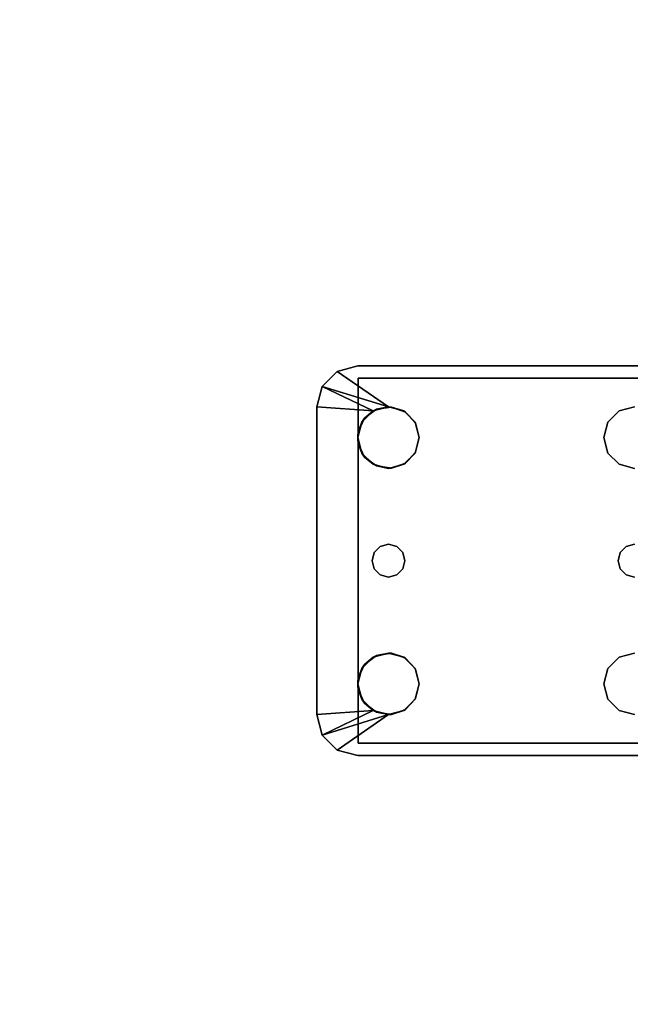
# Model space of a CAD drawing. Extents: x -153 to -81, y -26 to 82.
# Drawn here: x -90 to -86, y -6 to 0 of the extents above; entities that cross this region are included whole.
import ezdxf

# ---------------------------------------------------------------- set-up
doc = ezdxf.new("R2010")
doc.units = 0
doc.header["$LTSCALE"] = 96
doc.header["$MEASUREMENT"] = 0
for name, color, linetype in [('AFUFR-3-LGPT1', 7, 'Continuous'), ('AFUFR-3-TPLM', 7, 'Continuous'), ('MAIN_FURN', 7, 'Continuous')]:
    doc.layers.add(name, color=color, linetype=linetype)

# ---------------------------------------------------------------- blocks, each defined once
blk = doc.blocks.new('MO7230LNTTGU3')
at = {"layer": 'AFUFR-3-LGPT1', "color": 30, "linetype": 'Continuous'}
for points in [[(64.846, -6.1875, 27.9901), (64.9375, -6.096, 27.963), (64.9375, -6.096, 28)], [(64.9375, -6.096, 28), (65.25, -6.3125, 28), (64.846, -6.1875, 27.9901)], [(64.846, -6.1875, 27.9901), (65.1562, -6.3376, 28), (64.8125, -6.3125, 28)], [(65.25, -6.3125, 28), (65.1562, -6.3376, 28), (64.846, -6.1875, 27.9901)], [(65.0876, -6.4063, 28), (65.1562, -6.3376, 28), (65.1043, -6.382, 27.925)], [(65.1043, -6.382, 27.925), (65.1562, -6.3376, 28), (65.1773, -6.3272, 27.925)], [(65.1562, -6.3376, 28), (65.25, -6.3125, 28), (65.1773, -6.3272, 27.925)], [(65.1773, -6.3272, 27.925), (65.25, -6.3125, 28), (65.2676, -6.3133, 27.925)], [(65.25, -6.3125, 28), (65.3438, -6.3376, 28), (65.2676, -6.3133, 27.925)], [(65.2676, -6.3133, 27.925), (65.3438, -6.3376, 28), (65.3538, -6.3438, 27.925)], [(65.3438, -6.3376, 28), (65.4124, -6.4063, 28), (65.3538, -6.3438, 27.925)], [(65.3538, -6.3438, 27.925), (65.4124, -6.4063, 28), (65.4152, -6.4114, 27.925)], [(65.0625, -6.5, 28), (65.0876, -6.4063, 28), (65.0658, -6.4649, 27.925)], [(65.0658, -6.4649, 27.925), (65.0876, -6.4063, 28), (65.1043, -6.382, 27.925)], [(65.4124, -6.4063, 28), (65.4375, -6.5, 28), (65.4152, -6.4114, 27.925)], [(65.4152, -6.4114, 27.925), (65.4375, -6.5, 28), (65.4375, -6.5, 27.925)], [(65.0629, -6.4882, 27.9259), (65.0625, -6.5, 28), (65.0658, -6.4649, 27.925)], [(65.0629, -6.5118, 27.9259), (65.0625, -6.5, 28), (65.0629, -6.4882, 27.9259)], [(65.0658, -6.5351, 27.925), (65.0625, -6.5, 28), (65.0629, -6.5118, 27.9259)], [(65.0876, -6.5938, 28), (65.0625, -6.5, 28), (65.0658, -6.5351, 27.925)], [(65.1043, -6.618, 27.925), (65.0876, -6.5938, 28), (65.0658, -6.5351, 27.925)], [(65.4375, -6.5, 28), (65.4124, -6.5938, 28), (65.4152, -6.5886, 27.925)], [(65.4375, -6.5, 27.925), (65.4375, -6.5, 28), (65.4152, -6.5886, 27.925)], [(65.1562, -6.6624, 28), (65.0876, -6.5938, 28), (65.1043, -6.618, 27.925)], [(65.4124, -6.5938, 28), (65.3438, -6.6624, 28), (65.3538, -6.6562, 27.925)], [(65.4152, -6.5886, 27.925), (65.4124, -6.5938, 28), (65.3538, -6.6562, 27.925)], [(65.1773, -6.6728, 27.925), (65.1562, -6.6624, 28), (65.1043, -6.618, 27.925)], [(65.3538, -6.6562, 27.925), (65.3438, -6.6624, 28), (65.2676, -6.6867, 27.925)], [(65.25, -6.6875, 28), (65.1562, -6.6624, 28), (65.1773, -6.6728, 27.925)], [(65.2676, -6.6867, 27.925), (65.25, -6.6875, 28), (65.1773, -6.6728, 27.925)], [(65.3438, -6.6624, 28), (65.25, -6.6875, 28), (65.2676, -6.6867, 27.925)], [(65.0876, -7.9063, 28), (65.1562, -7.8376, 28), (65.1043, -7.882, 27.925)], [(65.1043, -7.882, 27.925), (65.1562, -7.8376, 28), (65.1773, -7.8272, 27.925)], [(65.1562, -7.8376, 28), (65.25, -7.8125, 28), (65.1773, -7.8272, 27.925)], [(65.1773, -7.8272, 27.925), (65.25, -7.8125, 28), (65.2676, -7.8133, 27.925)], [(65.25, -7.8125, 28), (65.3438, -7.8376, 28), (65.2676, -7.8133, 27.925)], [(65.2676, -7.8133, 27.925), (65.3438, -7.8376, 28), (65.3538, -7.8438, 27.925)], [(65.3438, -7.8376, 28), (65.4124, -7.9063, 28), (65.3538, -7.8438, 27.925)], [(65.3538, -7.8438, 27.925), (65.4124, -7.9063, 28), (65.4152, -7.9114, 27.925)], [(65.0625, -8, 28), (65.0876, -7.9063, 28), (65.0658, -7.9649, 27.925)], [(65.0658, -7.9649, 27.925), (65.0876, -7.9063, 28), (65.1043, -7.882, 27.925)], [(65.4124, -7.9063, 28), (65.4375, -8, 28), (65.4152, -7.9114, 27.925)], [(65.4152, -7.9114, 27.925), (65.4375, -8, 28), (65.4375, -8, 27.925)], [(65.0629, -7.9882, 27.9259), (65.0625, -8, 28), (65.0658, -7.9649, 27.925)], [(65.0629, -8.0118, 27.9259), (65.0625, -8, 28), (65.0629, -7.9882, 27.9259)], [(65.0658, -8.0351, 27.925), (65.0625, -8, 28), (65.0629, -8.0118, 27.9259)], [(65.0876, -8.0938, 28), (65.0625, -8, 28), (65.0658, -8.0351, 27.925)], [(65.1043, -8.118, 27.925), (65.0876, -8.0938, 28), (65.0658, -8.0351, 27.925)], [(65.4375, -8, 28), (65.4124, -8.0938, 28), (65.4152, -8.0886, 27.925)], [(65.4375, -8, 27.925), (65.4375, -8, 28), (65.4152, -8.0886, 27.925)], [(65.1562, -8.1624, 28), (65.0876, -8.0938, 28), (65.1043, -8.118, 27.925)], [(65.4124, -8.0938, 28), (65.3438, -8.1624, 28), (65.3538, -8.1562, 27.925)], [(65.4152, -8.0886, 27.925), (65.4124, -8.0938, 28), (65.3538, -8.1562, 27.925)], [(65.1773, -8.1728, 27.925), (65.1562, -8.1624, 28), (65.1043, -8.118, 27.925)], [(65.3538, -8.1562, 27.925), (65.3438, -8.1624, 28), (65.2676, -8.1867, 27.925)], [(64.8125, -8.1875, 28), (65.1562, -8.1624, 28), (64.846, -8.3125, 27.9901)], [(65.25, -8.1875, 28), (64.846, -8.3125, 27.9901), (65.1562, -8.1624, 28)], [(64.9375, -8.404, 28), (64.846, -8.3125, 27.9901), (65.25, -8.1875, 28)], [(65.25, -8.1875, 28), (65.1562, -8.1624, 28), (65.1773, -8.1728, 27.925)], [(65.2676, -8.1867, 27.925), (65.25, -8.1875, 28), (65.1773, -8.1728, 27.925)], [(65.3438, -8.1624, 28), (65.25, -8.1875, 28), (65.2676, -8.1867, 27.925)], [(64.9375, -8.404, 27.963), (64.846, -8.3125, 27.9901), (64.9375, -8.404, 28)]]:
    blk.add_3dface(points, dxfattribs=at)
for points, invisible_edges in [([(64.9375, -6.096, 27.963), (64.846, -6.1875, 27.9901), (65.0658, -6.1375, 27.925)], 14), ([(65.0625, -6.0625, 28), (64.9375, -6.096, 27.963), (65.0625, -6.0625, 27.926)], 1), ([(64.9375, -6.096, 28), (64.9375, -6.096, 27.963), (65.0625, -6.0625, 28)], 2), ([(65.0625, -6.0625, 28), (65.25, -6.3125, 28), (64.9375, -6.096, 28)], 1), ([(65.0658, -6.1375, 27.925), (65.0625, -6.0625, 27.926), (64.9375, -6.096, 27.963)], 13), ([(65.0625, -6.0625, 27.926), (69, -6.0625, 27.75), (65.0625, -6.0625, 28)], 3), ([(69, -6.0625, 26.9274), (69, -6.0625, 27.75), (65.0625, -6.0625, 27.926)], 14), ([(68.833, -6.0625, 26.8097), (69, -6.0625, 26.9274), (65.0625, -6.0625, 27.926)], 3), ([(69, -6.0625, 27.75), (71.5625, -6.0625, 28), (65.0625, -6.0625, 28)], 13), ([(65.3438, -6.3376, 28), (65.25, -6.3125, 28), (65.0625, -6.0625, 28)], 14), ([(66.6562, -6.3376, 28), (65.3438, -6.3376, 28), (65.0625, -6.0625, 28)], 15), ([(65.0625, -6.0625, 28), (68.25, -6.3125, 28), (66.75, -6.3125, 28)], 15), ([(66.6562, -6.3376, 28), (65.0625, -6.0625, 28), (66.75, -6.3125, 28)], 3), ([(65.0625, -6.0625, 28), (71.5625, -6.0625, 28), (68.25, -6.3125, 28)], 14), ([(68.833, -6.0625, 26.8097), (65.0625, -6.0625, 27.926), (65.0658, -6.1375, 27.925)], 14), ([(68.833, -6.1375, 26.8097), (68.833, -6.0625, 26.8097), (65.0658, -6.1375, 27.925)], 2), ([(65.0658, -6.1375, 27.925), (64.8125, -6.3125, 28), (65.0658, -6.4649, 27.925)], 3), ([(64.846, -6.1875, 27.9901), (64.8125, -6.3125, 28), (65.0658, -6.1375, 27.925)], 14), ([(65.0658, -6.1375, 27.925), (65.3538, -6.3438, 27.925), (66.6562, -6.3376, 27.925)], 15), ([(66.75, -6.3125, 27.925), (65.0658, -6.1375, 27.925), (66.6562, -6.3376, 27.925)], 3), ([(68.25, -6.3125, 27.925), (65.0658, -6.1375, 27.925), (66.75, -6.3125, 27.925)], 15), ([(65.0658, -6.1375, 27.925), (65.2676, -6.3133, 27.925), (65.3538, -6.3438, 27.925)], 13), ([(65.1773, -6.3272, 27.925), (65.2676, -6.3133, 27.925), (65.0658, -6.1375, 27.925)], 14), ([(65.1043, -6.382, 27.925), (65.1773, -6.3272, 27.925), (65.0658, -6.1375, 27.925)], 14), ([(65.0658, -6.1375, 27.925), (65.0658, -6.4649, 27.925), (65.1043, -6.382, 27.925)], 12), ([(68.25, -6.3125, 27.925), (71.5625, -6.1375, 27.925), (65.0658, -6.1375, 27.925)], 13), ([(65.0658, -6.1375, 27.925), (71.5625, -6.1375, 27.925), (69, -6.1375, 27.75)], 14), ([(69, -6.1375, 26.9274), (65.0658, -6.1375, 27.925), (69, -6.1375, 27.75)], 3), ([(68.833, -6.1375, 26.8097), (65.0658, -6.1375, 27.925), (69, -6.1375, 26.9274)], 14), ([(64.8125, -6.3125, 28), (65.0876, -6.5938, 28), (65.1634, -7.2, 28)], 15), ([(65.0625, -6.5, 28), (65.0876, -6.5938, 28), (64.8125, -6.3125, 28)], 14), ([(65.0876, -6.4063, 28), (65.0625, -6.5, 28), (64.8125, -6.3125, 28)], 14), ([(64.8125, -6.3125, 28), (65.1562, -6.3376, 28), (65.0876, -6.4063, 28)], 12), ([(64.8125, -6.3125, 28), (65.15, -7.25, 28), (64.8125, -8.1875, 28)], 3), ([(65.1634, -7.2, 28), (65.15, -7.25, 28), (64.8125, -6.3125, 28)], 14), ([(64.8125, -6.3125, 28), (64.8125, -8.1875, 28), (65.0658, -7.9649, 27.925)], 14), ([(65.0658, -6.5351, 27.925), (64.8125, -6.3125, 28), (65.0658, -7.9649, 27.925)], 3), ([(65.0629, -6.5118, 27.9259), (64.8125, -6.3125, 28), (65.0658, -6.5351, 27.925)], 3), ([(65.0629, -6.4882, 27.9259), (64.8125, -6.3125, 28), (65.0629, -6.5118, 27.9259)], 3), ([(65.0658, -6.4649, 27.925), (64.8125, -6.3125, 28), (65.0629, -6.4882, 27.9259)], 3), ([(65.4124, -6.4063, 28), (65.3438, -6.3376, 28), (66.6562, -6.3376, 28)], 14), ([(66.6562, -6.3376, 27.925), (65.3538, -6.3438, 27.925), (66.5876, -6.4063, 27.925)], 3), ([(65.3538, -6.3438, 27.925), (65.4152, -6.4114, 27.925), (66.5876, -6.4063, 27.925)], 14), ([(66.5876, -6.4063, 28), (65.4124, -6.4063, 28), (66.6562, -6.3376, 28)], 3), ([(66.6562, -6.3376, 28), (66.5876, -6.4063, 27.925), (66.5876, -6.4063, 28)], 1), ([(66.6562, -6.3376, 27.925), (66.5876, -6.4063, 27.925), (66.6562, -6.3376, 28)], 2), ([(66.75, -6.3125, 28), (66.6562, -6.3376, 27.925), (66.6562, -6.3376, 28)], 1), ([(66.75, -6.3125, 27.925), (66.6562, -6.3376, 27.925), (66.75, -6.3125, 28)], 2), ([(65.4375, -6.5, 28), (65.4124, -6.4063, 28), (66.5876, -6.4063, 28)], 14), ([(66.5876, -6.4063, 27.925), (65.4152, -6.4114, 27.925), (66.5625, -6.5, 27.925)], 3), ([(65.4152, -6.4114, 27.925), (65.4375, -6.5, 27.925), (66.5625, -6.5, 27.925)], 14), ([(66.5625, -6.5, 28), (65.4375, -6.5, 28), (66.5876, -6.4063, 28)], 3), ([(66.5876, -6.4063, 28), (66.5625, -6.5, 27.925), (66.5625, -6.5, 28)], 1), ([(66.5876, -6.4063, 27.925), (66.5625, -6.5, 27.925), (66.5876, -6.4063, 28)], 2), ([(65.0658, -6.5351, 27.925), (65.0658, -7.9649, 27.925), (65.15, -7.25, 27.925)], 14), ([(65.15, -7.25, 27.925), (65.1043, -6.618, 27.925), (65.0658, -6.5351, 27.925)], 13), ([(65.4124, -6.5938, 28), (65.4375, -6.5, 28), (66.5876, -6.5938, 28)], 14), ([(66.5625, -6.5, 27.925), (65.4152, -6.5886, 27.925), (66.5876, -6.5938, 27.925)], 3), ([(65.4375, -6.5, 27.925), (65.4152, -6.5886, 27.925), (66.5625, -6.5, 27.925)], 14), ([(66.5876, -6.5938, 28), (65.4375, -6.5, 28), (66.5625, -6.5, 28)], 3), ([(66.5625, -6.5, 28), (66.5876, -6.5938, 27.925), (66.5876, -6.5938, 28)], 1), ([(66.5625, -6.5, 27.925), (66.5876, -6.5938, 27.925), (66.5625, -6.5, 28)], 2), ([(65.0876, -6.5938, 28), (65.1562, -6.6624, 28), (65.1634, -7.2, 28)], 14), ([(65.3438, -6.6624, 28), (65.4124, -6.5938, 28), (66.6562, -6.6624, 28)], 14), ([(65.4152, -6.5886, 27.925), (65.3538, -6.6562, 27.925), (66.5876, -6.5938, 27.925)], 14), ([(66.5876, -6.5938, 27.925), (65.3538, -6.6562, 27.925), (66.6562, -6.6624, 27.925)], 3), ([(66.6562, -6.6624, 28), (65.4124, -6.5938, 28), (66.5876, -6.5938, 28)], 3), ([(66.5876, -6.5938, 28), (66.6562, -6.6624, 27.925), (66.6562, -6.6624, 28)], 1), ([(66.5876, -6.5938, 27.925), (66.6562, -6.6624, 27.925), (66.5876, -6.5938, 28)], 2), ([(65.1043, -6.618, 27.925), (65.2, -7.1634, 27.925), (65.1773, -6.6728, 27.925)], 3), ([(65.1634, -7.2, 27.925), (65.2, -7.1634, 27.925), (65.1043, -6.618, 27.925)], 14), ([(65.15, -7.25, 27.925), (65.1634, -7.2, 27.925), (65.1043, -6.618, 27.925)], 14), ([(65.3538, -6.6562, 27.925), (65.2676, -6.6867, 27.925), (66.6562, -6.6624, 27.925)], 14), ([(65.25, -6.6875, 28), (65.2, -7.1634, 28), (65.1562, -6.6624, 28)], 3), ([(65.1634, -7.2, 28), (65.1562, -6.6624, 28), (65.2, -7.1634, 28)], 3), ([(65.1773, -6.6728, 27.925), (65.25, -7.15, 27.925), (65.2676, -6.6867, 27.925)], 3), ([(65.2, -7.1634, 27.925), (65.25, -7.15, 27.925), (65.1773, -6.6728, 27.925)], 14), ([(65.25, -7.15, 28), (65.2, -7.1634, 28), (65.25, -6.6875, 28)], 14), ([(65.25, -6.6875, 28), (65.3438, -6.6624, 28), (65.3, -7.1634, 28)], 14), ([(65.2676, -6.6867, 27.925), (65.25, -7.15, 27.925), (65.3, -7.1634, 27.925)], 13), ([(65.3, -7.1634, 28), (65.25, -7.15, 28), (65.25, -6.6875, 28)], 14), ([(66.6562, -6.6624, 27.925), (65.2676, -6.6867, 27.925), (66.7, -7.1634, 27.925)], 15), ([(65.2676, -6.6867, 27.925), (65.3, -7.1634, 27.925), (66.7, -7.1634, 27.925)], 15), ([(65.3, -7.1634, 28), (65.3438, -6.6624, 28), (66.6562, -6.6624, 28)], 15), ([(65.3, -7.1634, 28), (66.6562, -6.6624, 28), (66.7, -7.1634, 28)], 15), ([(66.6562, -6.6624, 28), (66.75, -6.6875, 28), (66.7, -7.1634, 28)], 14), ([(66.7, -7.1634, 27.925), (66.75, -6.6875, 27.925), (66.6562, -6.6624, 27.925)], 13), ([(66.6562, -6.6624, 28), (66.75, -6.6875, 27.925), (66.75, -6.6875, 28)], 1), ([(66.6562, -6.6624, 27.925), (66.75, -6.6875, 27.925), (66.6562, -6.6624, 28)], 2), ([(66.7, -7.1634, 28), (66.75, -6.6875, 28), (66.75, -7.15, 28)], 3), ([(66.7, -7.1634, 27.925), (66.75, -7.15, 27.925), (66.75, -6.6875, 27.925)], 14), ([(65.1634, -7.2, 27.925), (65.2, -7.1634, 28), (65.2, -7.1634, 27.925)], 1), ([(65.1634, -7.2, 28), (65.2, -7.1634, 28), (65.1634, -7.2, 27.925)], 2), ([(65.2, -7.1634, 27.925), (65.25, -7.15, 28), (65.25, -7.15, 27.925)], 1), ([(65.2, -7.1634, 28), (65.25, -7.15, 28), (65.2, -7.1634, 27.925)], 2), ([(65.25, -7.15, 27.925), (65.3, -7.1634, 28), (65.3, -7.1634, 27.925)], 1), ([(65.25, -7.15, 28), (65.3, -7.1634, 28), (65.25, -7.15, 27.925)], 2), ([(66.7, -7.1634, 28), (65.3366, -7.2, 28), (65.3, -7.1634, 28)], 13), ([(65.3, -7.1634, 27.925), (65.3366, -7.2, 28), (65.3366, -7.2, 27.925)], 1), ([(65.3, -7.1634, 28), (65.3366, -7.2, 28), (65.3, -7.1634, 27.925)], 2), ([(66.7, -7.1634, 27.925), (65.3, -7.1634, 27.925), (66.6634, -7.2, 27.925)], 3), ([(65.3366, -7.2, 27.925), (66.6634, -7.2, 27.925), (65.3, -7.1634, 27.925)], 3), ([(66.6634, -7.2, 28), (65.3366, -7.2, 28), (66.7, -7.1634, 28)], 3), ([(66.6634, -7.2, 27.925), (66.7, -7.1634, 28), (66.7, -7.1634, 27.925)], 1), ([(66.6634, -7.2, 28), (66.7, -7.1634, 28), (66.6634, -7.2, 27.925)], 2), ([(66.7, -7.1634, 27.925), (66.75, -7.15, 28), (66.75, -7.15, 27.925)], 1), ([(66.7, -7.1634, 28), (66.75, -7.15, 28), (66.7, -7.1634, 27.925)], 2), ([(65.15, -7.25, 28), (65.1634, -7.3, 28), (64.8125, -8.1875, 28)], 14), ([(65.0658, -7.9649, 27.925), (65.1043, -7.882, 27.925), (65.15, -7.25, 27.925)], 14), ([(65.15, -7.25, 27.925), (65.1043, -7.882, 27.925), (65.1634, -7.3, 27.925)], 3), ([(65.15, -7.25, 27.925), (65.1634, -7.2, 28), (65.1634, -7.2, 27.925)], 1), ([(65.15, -7.25, 28), (65.1634, -7.2, 28), (65.15, -7.25, 27.925)], 2), ([(65.1634, -7.3, 27.925), (65.15, -7.25, 28), (65.15, -7.25, 27.925)], 1), ([(65.1634, -7.3, 28), (65.15, -7.25, 28), (65.1634, -7.3, 27.925)], 2), ([(65.35, -7.25, 28), (65.3366, -7.2, 28), (66.6634, -7.2, 28)], 14), ([(65.3366, -7.2, 27.925), (65.35, -7.25, 28), (65.35, -7.25, 27.925)], 1), ([(65.3366, -7.2, 28), (65.35, -7.25, 28), (65.3366, -7.2, 27.925)], 2), ([(66.65, -7.25, 27.925), (66.6634, -7.2, 27.925), (65.3366, -7.2, 27.925)], 14), ([(65.35, -7.25, 27.925), (66.65, -7.25, 27.925), (65.3366, -7.2, 27.925)], 3), ([(65.3366, -7.3, 28), (65.35, -7.25, 28), (66.65, -7.25, 28)], 14), ([(66.6634, -7.3, 28), (65.3366, -7.3, 28), (66.65, -7.25, 28)], 3), ([(65.35, -7.25, 27.925), (65.3366, -7.3, 28), (65.3366, -7.3, 27.925)], 1), ([(65.35, -7.25, 28), (65.3366, -7.3, 28), (65.35, -7.25, 27.925)], 2), ([(65.3366, -7.3, 27.925), (66.6634, -7.3, 27.925), (65.35, -7.25, 27.925)], 3), ([(66.65, -7.25, 28), (65.35, -7.25, 28), (66.6634, -7.2, 28)], 3), ([(66.6634, -7.3, 27.925), (66.65, -7.25, 27.925), (65.35, -7.25, 27.925)], 14), ([(66.65, -7.25, 27.925), (66.6634, -7.2, 28), (66.6634, -7.2, 27.925)], 1), ([(66.65, -7.25, 28), (66.6634, -7.2, 28), (66.65, -7.25, 27.925)], 2), ([(66.6634, -7.3, 27.925), (66.65, -7.25, 28), (66.65, -7.25, 27.925)], 1), ([(66.6634, -7.3, 28), (66.65, -7.25, 28), (66.6634, -7.3, 27.925)], 2), ([(65.1634, -7.3, 28), (65.0876, -7.9063, 28), (64.8125, -8.1875, 28)], 15), ([(65.1634, -7.3, 28), (65.1562, -7.8376, 28), (65.0876, -7.9063, 28)], 13), ([(65.1634, -7.3, 27.925), (65.1043, -7.882, 27.925), (65.2, -7.3366, 27.925)], 3), ([(65.2, -7.3366, 28), (65.1562, -7.8376, 28), (65.1634, -7.3, 28)], 3), ([(65.2, -7.3366, 27.925), (65.1634, -7.3, 28), (65.1634, -7.3, 27.925)], 1), ([(65.2, -7.3366, 28), (65.1634, -7.3, 28), (65.2, -7.3366, 27.925)], 2), ([(65.3, -7.3366, 28), (65.3366, -7.3, 28), (66.6634, -7.3, 28)], 14), ([(66.7, -7.3366, 28), (65.3, -7.3366, 28), (66.6634, -7.3, 28)], 3), ([(65.3366, -7.3, 27.925), (65.3, -7.3366, 28), (65.3, -7.3366, 27.925)], 1), ([(65.3366, -7.3, 28), (65.3, -7.3366, 28), (65.3366, -7.3, 27.925)], 2), ([(65.3, -7.3366, 27.925), (66.7, -7.3366, 27.925), (65.3366, -7.3, 27.925)], 3), ([(66.7, -7.3366, 27.925), (66.6634, -7.3, 27.925), (65.3366, -7.3, 27.925)], 14), ([(66.7, -7.3366, 27.925), (66.6634, -7.3, 28), (66.6634, -7.3, 27.925)], 1), ([(66.7, -7.3366, 28), (66.6634, -7.3, 28), (66.7, -7.3366, 27.925)], 2), ([(65.1043, -7.882, 27.925), (65.1773, -7.8272, 27.925), (65.2, -7.3366, 27.925)], 14), ([(65.25, -7.8125, 28), (65.1562, -7.8376, 28), (65.2, -7.3366, 28)], 14), ([(65.2, -7.3366, 27.925), (65.1773, -7.8272, 27.925), (65.25, -7.35, 27.925)], 3), ([(65.1773, -7.8272, 27.925), (65.2676, -7.8133, 27.925), (65.25, -7.35, 27.925)], 14), ([(65.25, -7.35, 28), (65.25, -7.8125, 28), (65.2, -7.3366, 28)], 3), ([(65.25, -7.35, 27.925), (65.2, -7.3366, 28), (65.2, -7.3366, 27.925)], 1), ([(65.25, -7.35, 28), (65.2, -7.3366, 28), (65.25, -7.35, 27.925)], 2), ([(65.3, -7.3366, 28), (65.25, -7.8125, 28), (65.25, -7.35, 28)], 3), ([(65.3438, -7.8376, 28), (65.25, -7.8125, 28), (65.3, -7.3366, 28)], 14), ([(65.3, -7.3366, 27.925), (65.25, -7.35, 28), (65.25, -7.35, 27.925)], 1), ([(65.3, -7.3366, 28), (65.25, -7.35, 28), (65.3, -7.3366, 27.925)], 2), ([(65.25, -7.35, 27.925), (65.2676, -7.8133, 27.925), (65.3, -7.3366, 27.925)], 3), ([(65.2676, -7.8133, 27.925), (66.7, -7.3366, 27.925), (65.3, -7.3366, 27.925)], 15), ([(66.7, -7.3366, 27.925), (65.2676, -7.8133, 27.925), (66.6562, -7.8376, 27.925)], 15), ([(66.7, -7.3366, 28), (65.3438, -7.8376, 28), (65.3, -7.3366, 28)], 15), ([(66.6562, -7.8376, 28), (65.3438, -7.8376, 28), (66.7, -7.3366, 28)], 15), ([(66.75, -7.8125, 28), (66.6562, -7.8376, 28), (66.7, -7.3366, 28)], 14), ([(66.7, -7.3366, 27.925), (66.6562, -7.8376, 27.925), (66.75, -7.8125, 27.925)], 13), ([(66.7, -7.3366, 28), (66.75, -7.35, 28), (66.75, -7.8125, 28)], 14), ([(66.75, -7.35, 27.925), (66.7, -7.3366, 28), (66.7, -7.3366, 27.925)], 1), ([(66.75, -7.35, 28), (66.7, -7.3366, 28), (66.75, -7.35, 27.925)], 2), ([(66.75, -7.8125, 27.925), (66.75, -7.35, 27.925), (66.7, -7.3366, 27.925)], 13), ([(65.2676, -7.8133, 27.925), (65.3538, -7.8438, 27.925), (66.6562, -7.8376, 27.925)], 14), ([(66.6562, -7.8376, 28), (65.4124, -7.9063, 28), (65.3438, -7.8376, 28)], 13), ([(66.6562, -7.8376, 27.925), (65.3538, -7.8438, 27.925), (66.5876, -7.9063, 27.925)], 3), ([(65.3538, -7.8438, 27.925), (65.4152, -7.9114, 27.925), (66.5876, -7.9063, 27.925)], 14), ([(66.5876, -7.9063, 28), (65.4124, -7.9063, 28), (66.6562, -7.8376, 28)], 3), ([(66.6562, -7.8376, 28), (66.5876, -7.9063, 27.925), (66.5876, -7.9063, 28)], 1), ([(66.6562, -7.8376, 27.925), (66.5876, -7.9063, 27.925), (66.6562, -7.8376, 28)], 2), ([(66.75, -7.8125, 28), (66.6562, -7.8376, 27.925), (66.6562, -7.8376, 28)], 1), ([(66.75, -7.8125, 27.925), (66.6562, -7.8376, 27.925), (66.75, -7.8125, 28)], 2), ([(64.8125, -8.1875, 28), (65.0876, -7.9063, 28), (65.0625, -8, 28)], 13), ([(65.4375, -8, 28), (65.4124, -7.9063, 28), (66.5876, -7.9063, 28)], 14), ([(66.5876, -7.9063, 27.925), (65.4152, -7.9114, 27.925), (66.5625, -8, 27.925)], 3), ([(65.4152, -7.9114, 27.925), (65.4375, -8, 27.925), (66.5625, -8, 27.925)], 14), ([(66.5625, -8, 28), (65.4375, -8, 28), (66.5876, -7.9063, 28)], 3), ([(66.5876, -7.9063, 28), (66.5625, -8, 27.925), (66.5625, -8, 28)], 1), ([(66.5876, -7.9063, 27.925), (66.5625, -8, 27.925), (66.5876, -7.9063, 28)], 2), ([(65.0658, -7.9649, 27.925), (64.8125, -8.1875, 28), (65.0629, -7.9882, 27.9259)], 3), ([(65.0629, -7.9882, 27.9259), (64.8125, -8.1875, 28), (65.0629, -8.0118, 27.9259)], 3), ([(65.0625, -8, 28), (65.0876, -8.0938, 28), (64.8125, -8.1875, 28)], 14), ([(65.0629, -8.0118, 27.9259), (64.8125, -8.1875, 28), (65.0658, -8.0351, 27.925)], 3), ([(65.0658, -8.0351, 27.925), (64.8125, -8.1875, 28), (65.0658, -8.3625, 27.925)], 3), ([(65.0658, -8.3625, 27.925), (65.1043, -8.118, 27.925), (65.0658, -8.0351, 27.925)], 1), ([(65.4124, -8.0938, 28), (65.4375, -8, 28), (66.5876, -8.0938, 28)], 14), ([(66.5625, -8, 27.925), (65.4152, -8.0886, 27.925), (66.5876, -8.0938, 27.925)], 3), ([(65.4375, -8, 27.925), (65.4152, -8.0886, 27.925), (66.5625, -8, 27.925)], 14), ([(66.5876, -8.0938, 28), (65.4375, -8, 28), (66.5625, -8, 28)], 3), ([(66.5625, -8, 28), (66.5876, -8.0938, 27.925), (66.5876, -8.0938, 28)], 1), ([(66.5625, -8, 27.925), (66.5876, -8.0938, 27.925), (66.5625, -8, 28)], 2), ([(65.0876, -8.0938, 28), (65.1562, -8.1624, 28), (64.8125, -8.1875, 28)], 12), ([(65.3438, -8.1624, 28), (65.4124, -8.0938, 28), (66.6562, -8.1624, 28)], 14), ([(65.4152, -8.0886, 27.925), (65.3538, -8.1562, 27.925), (66.5876, -8.0938, 27.925)], 14), ([(66.5876, -8.0938, 27.925), (65.3538, -8.1562, 27.925), (66.6562, -8.1624, 27.925)], 3), ([(66.6562, -8.1624, 28), (65.4124, -8.0938, 28), (66.5876, -8.0938, 28)], 3), ([(66.5876, -8.0938, 28), (66.6562, -8.1624, 27.925), (66.6562, -8.1624, 28)], 1), ([(66.5876, -8.0938, 27.925), (66.6562, -8.1624, 27.925), (66.5876, -8.0938, 28)], 2), ([(65.1773, -8.1728, 27.925), (65.1043, -8.118, 27.925), (65.0658, -8.3625, 27.925)], 14), ([(65.0658, -8.3625, 27.925), (65.3538, -8.1562, 27.925), (65.2676, -8.1867, 27.925)], 13), ([(66.6562, -8.1624, 27.925), (65.3538, -8.1562, 27.925), (65.0658, -8.3625, 27.925)], 15), ([(65.0658, -8.3625, 27.925), (64.8125, -8.1875, 28), (64.846, -8.3125, 27.9901)], 13), ([(65.0625, -8.4375, 28), (64.9375, -8.404, 28), (65.25, -8.1875, 28)], 12), ([(65.0625, -8.4375, 28), (65.3438, -8.1624, 28), (66.6562, -8.1624, 28)], 15), ([(65.25, -8.1875, 28), (65.3438, -8.1624, 28), (65.0625, -8.4375, 28)], 14), ([(66.6562, -8.1624, 28), (66.75, -8.1875, 28), (65.0625, -8.4375, 28)], 14), ([(65.0625, -8.4375, 28), (66.75, -8.1875, 28), (68.25, -8.1875, 28)], 15), ([(68.25, -8.1875, 28), (71.5625, -8.4375, 28), (65.0625, -8.4375, 28)], 13), ([(66.75, -8.1875, 27.925), (66.6562, -8.1624, 27.925), (65.0658, -8.3625, 27.925)], 14), ([(65.2676, -8.1867, 27.925), (65.1773, -8.1728, 27.925), (65.0658, -8.3625, 27.925)], 14), ([(71.5625, -8.3625, 27.925), (68.25, -8.1875, 27.925), (65.0658, -8.3625, 27.925)], 3), ([(65.0658, -8.3625, 27.925), (68.25, -8.1875, 27.925), (66.75, -8.1875, 27.925)], 15), ([(66.6562, -8.1624, 28), (66.75, -8.1875, 27.925), (66.75, -8.1875, 28)], 1), ([(66.6562, -8.1624, 27.925), (66.75, -8.1875, 27.925), (66.6562, -8.1624, 28)], 2), ([(64.846, -8.3125, 27.9901), (64.9375, -8.404, 27.963), (65.0658, -8.3625, 27.925)], 14), ([(64.9375, -8.404, 27.963), (65.0625, -8.4375, 27.926), (65.0658, -8.3625, 27.925)], 14), ([(65.0658, -8.3625, 27.925), (65.0625, -8.4375, 27.926), (68.833, -8.4375, 26.8097)], 13), ([(68.833, -8.4375, 26.8097), (68.833, -8.3625, 26.8097), (65.0658, -8.3625, 27.925)], 12), ([(65.0658, -8.3625, 27.925), (69, -8.3625, 27.75), (71.5625, -8.3625, 27.925)], 3), ([(69, -8.3625, 26.9274), (69, -8.3625, 27.75), (65.0658, -8.3625, 27.925)], 14), ([(68.833, -8.3625, 26.8097), (69, -8.3625, 26.9274), (65.0658, -8.3625, 27.925)], 3), ([(65.0625, -8.4375, 28), (64.9375, -8.404, 27.963), (64.9375, -8.404, 28)], 1), ([(65.0625, -8.4375, 27.926), (64.9375, -8.404, 27.963), (65.0625, -8.4375, 28)], 2), ([(69, -8.4375, 27.75), (65.0625, -8.4375, 28), (71.5625, -8.4375, 28)], 13), ([(65.0625, -8.4375, 27.926), (65.0625, -8.4375, 28), (69, -8.4375, 27.75)], 14), ([(69, -8.4375, 26.9274), (65.0625, -8.4375, 27.926), (69, -8.4375, 27.75)], 3), ([(68.833, -8.4375, 26.8097), (65.0625, -8.4375, 27.926), (69, -8.4375, 26.9274)], 14)]:
    blk.add_3dface(points, dxfattribs=dict(at, invisible_edges=invisible_edges))
at = {"layer": 'AFUFR-3-TPLM', "color": 42, "linetype": 'Continuous'}
for points, invisible_edges in [([(0, -30, 28), (72, 0, 28), (0, 0, 28)], 1), ([(72, -30, 28), (72, 0, 28), (0, -30, 28)], 2), ([(72, -30, 29), (0, 0, 29), (72, 0, 29)], 1), ([(0, -30, 29), (0, 0, 29), (72, -30, 29)], 2)]:
    blk.add_3dface(points, dxfattribs=dict(at, invisible_edges=invisible_edges))

msp = doc.modelspace()

# ---------------------------------------------------------------- block references
at = {"layer": 'MAIN_FURN', "color": 65, "linetype": 'Continuous'}
msp.add_blockref('MO7230LNTTGU3', (-153, 4), dxfattribs=at)

doc.saveas('drawing.dxf')
